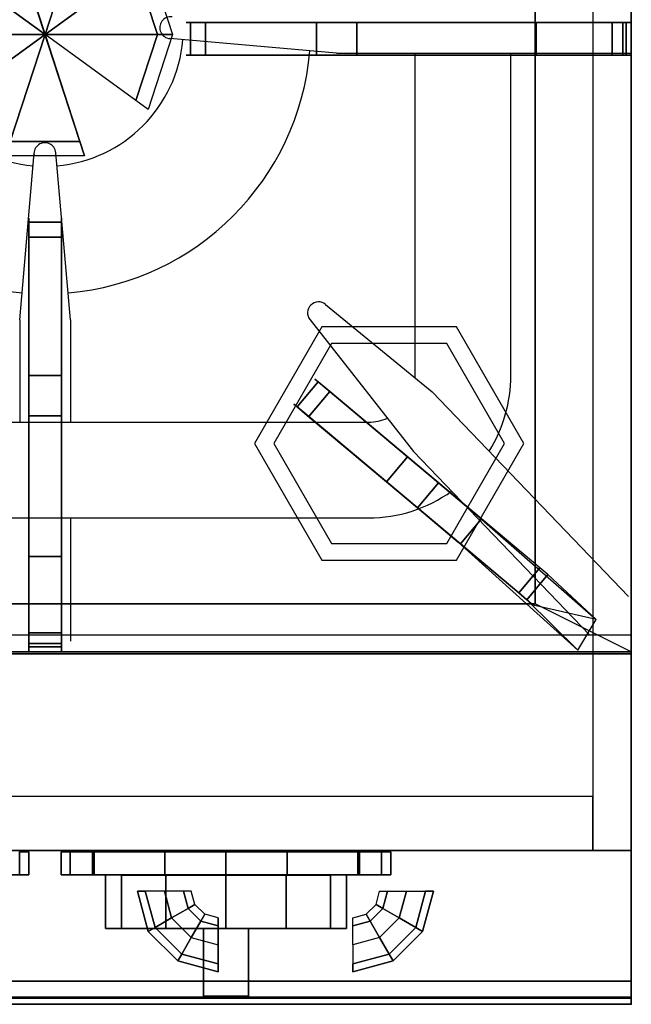
# Model space of a CAD drawing. Extents: x 0 to 305, y -900 to -99.
# Drawn here: x 146 to 305, y -900 to -644 of the extents above; entities that cross this region are included whole.
import ezdxf

# ---------------------------------------------------------------- set-up
doc = ezdxf.new("R2010")
doc.units = 0
doc.header["$LTSCALE"] = 50
doc.linetypes.add('CONTINUA', pattern=[0])
for name, color, linetype in [('IQ_200_2D', 1, 'CONTINUA'), ('IQ_200_3D', 1, 'CONTINUA'), ('IQ_204_2D', 7, 'CONTINUA'), ('IQ_204_3D', 7, 'CONTINUOUS'), ('IQ_BLUE_3D', 5, 'CONTINUA')]:
    doc.layers.add(name, color=color, linetype=linetype)
doc.layers.add('IQ_INS_3D', color=3, linetype='CONTINUA', plot=False)

msp = doc.modelspace()

# ---------------------------------------------------------------- linework, layer by layer
at = {"layer": 'IQ_200_2D'}
msp.add_lwpolyline([(0, -900), (305, -900), (305, -100), (0, -100), (0, -899.39)], dxfattribs=at)
at = {"layer": 'IQ_200_3D'}
for p, q in [((305, -808.93, 680), (305, -100, 680)), ((305, -100, 850), (305, -808.9, 850)), ((305, -100, 680), (305, -860, 680)), ((162.75, -679.52, 852.14), (142.25, -616.43, 852.14))]:
    msp.add_line(p, q, dxfattribs=at)
at = {"layer": 'IQ_200_3D', "extrusion": (-1, 0, 0)}
msp.add_line((305, -808.9, 900), (305, -808.93, 708.7), dxfattribs=at)
at = {"layer": 'IQ_200_3D', "extrusion": (1, 0, 0)}
msp.add_line((251.48, -860.07, 724.02), (241.58, -860.07, 714.12), dxfattribs=at)
at = {"layer": 'IQ_200_3D', "extrusion": (0, 1, 2.22045e-16)}
msp.add_line((232.53, -884.57, 712.07), (232.53, -884.57, 726.07), dxfattribs=at)
at = {"layer": 'IQ_200_3D'}
for points, elevation in [([(224.5, -723.94), (207, -754.25), (224.5, -784.56), (259.5, -784.56), (277, -754.25), (259.5, -723.94)], 593), ([(227, -728.27), (212, -754.25), (227, -780.23), (257, -780.23), (272, -754.25), (257, -728.27)], 573)]:
    msp.add_lwpolyline(points, close=True, dxfattribs=dict(at, elevation=elevation))
at = {"layer": 'IQ_200_3D', "extrusion": (7.57912e-16, 1, 2.22045e-16), "elevation": -860.07}
for points in [[(-190.53, 719.07), (-188.48, 724.02), (-183.53, 726.07), (-178.58, 724.02), (-176.53, 719.07), (-178.58, 714.12), (-183.53, 712.07), (-188.48, 714.12)], [(-253.53, 719.07), (-251.48, 724.02), (-246.53, 726.07), (-241.58, 724.02), (-239.53, 719.07), (-241.58, 714.12), (-246.53, 712.07), (-251.48, 714.12)]]:
    msp.add_lwpolyline(points, close=True, dxfattribs=at)
at = {"layer": 'IQ_200_3D', "extrusion": (1, 2.22045e-16, 7.57912e-16), "elevation": 197.53}
msp.add_lwpolyline([(-884.57, 726.07), (-879.62, 724.02), (-877.57, 719.07), (-879.62, 714.12), (-884.57, 712.07), (-889.51, 714.12), (-891.57, 719.07), (-889.51, 724.02)], close=True, dxfattribs=at)
at = {"layer": 'IQ_200_3D'}
msp.add_polyline3d([(152.5, -647.98, 878.39), (161.53, -675.77, 878.39), (161.53, -675.77, 867.14), (162.75, -679.52, 852.14)], dxfattribs=at)
for points in [[(0, -860.04, 680.04), (0, -100, 680), (305, -100, 680), (305, -860.04, 680.04)], [(295, -100, 680), (295, -860, 680), (305, -860, 680), (305, -100, 680)], [(305, -808.9, 850), (305, -808.93, 680), (305, -100, 680), (305, -100, 850)], [(0, -808.9, 850), (305, -808.9, 850), (305, -169.52, 850), (0, -169.52, 850)], [(0, -808.9, 900), (0, -894.01, 900), (305, -894.01, 900), (305, -808.9, 900)], [(0, -808.93, 707.7), (0, -860.04, 707.74), (305, -860.04, 707.74), (305, -808.93, 707.7)], [(10, -846, 680), (10, -860, 680), (295, -860, 680), (295, -846, 680)], [(0, -860.04, 708.74), (305, -860.04, 708.74), (305, -860.04, 848.71), (0, -860.04, 848.71)], [(305, -860.04, 848.71), (305, -898.4, 889.9), (0, -898.4, 889.9), (0, -860.04, 848.71)], [(0, -860.04, 707.74), (0, -860.04, 680.04), (305, -860.04, 680.04), (305, -860.04, 707.74)], [(176.53, -870.57, 719.07), (179.34, -881.07, 719.07), (181.12, -880.04, 714.12), (178.58, -870.57, 714.12)], [(178.58, -870.57, 724.02), (181.12, -880.04, 724.02), (179.34, -881.07, 719.07), (176.53, -870.57, 719.07)], [(178.58, -870.57, 724.02), (181.12, -880.04, 724.02), (185.4, -877.57, 726.07), (183.53, -870.57, 726.07)], [(185.4, -877.57, 712.07), (183.53, -870.57, 712.07), (178.58, -870.57, 714.12), (181.12, -880.04, 714.12)], [(183.53, -870.57, 726.07), (185.4, -877.57, 726.07), (189.69, -875.09, 724.02), (188.48, -870.57, 724.02)], [(189.69, -875.09, 714.12), (188.48, -870.57, 714.12), (183.53, -870.57, 712.07), (185.4, -877.57, 712.07)], [(191.47, -874.07, 719.07), (190.53, -870.57, 719.07), (188.48, -870.57, 714.12), (189.69, -875.09, 714.12)], [(188.48, -870.57, 724.02), (189.69, -875.09, 724.02), (191.47, -874.07, 719.07), (190.53, -870.57, 719.07)], [(238.59, -874.07, 719.07), (239.53, -870.57, 719.07), (241.58, -870.57, 714.12), (240.37, -875.09, 714.12)], [(241.58, -870.57, 724.02), (240.37, -875.09, 724.02), (238.59, -874.07, 719.07), (239.53, -870.57, 719.07)], [(246.53, -870.57, 726.07), (244.65, -877.57, 726.07), (240.37, -875.09, 724.02), (241.58, -870.57, 724.02)], [(240.37, -875.09, 714.12), (241.58, -870.57, 714.12), (246.53, -870.57, 712.07), (244.65, -877.57, 712.07)], [(251.48, -870.57, 724.02), (248.94, -880.04, 724.02), (244.65, -877.57, 726.07), (246.53, -870.57, 726.07)], [(244.65, -877.57, 712.07), (246.53, -870.57, 712.07), (251.48, -870.57, 714.12), (248.94, -880.04, 714.12)], [(253.53, -870.57, 719.07), (250.72, -881.07, 719.07), (248.94, -880.04, 714.12), (251.48, -870.57, 714.12)], [(251.48, -870.57, 724.02), (248.94, -880.04, 724.02), (250.72, -881.07, 719.07), (253.53, -870.57, 719.07)], [(193, -878.4, 714.12), (194.03, -876.63, 719.07), (191.47, -874.07, 719.07), (189.69, -875.09, 714.12)], [(189.69, -875.09, 724.02), (191.47, -874.07, 719.07), (194.03, -876.63, 719.07), (193, -878.4, 724.02)], [(237.05, -878.4, 714.12), (236.03, -876.63, 719.07), (238.59, -874.07, 719.07), (240.37, -875.09, 714.12)], [(240.37, -875.09, 724.02), (238.59, -874.07, 719.07), (236.03, -876.63, 719.07), (237.05, -878.4, 724.02)], [(185.4, -877.57, 726.07), (190.53, -882.69, 726.07), (188.05, -886.98, 724.02), (181.12, -880.04, 724.02)], [(188.05, -886.98, 714.12), (190.53, -882.69, 712.07), (185.4, -877.57, 712.07), (181.12, -880.04, 714.12)], [(190.53, -882.69, 726.07), (185.4, -877.57, 726.07), (189.69, -875.09, 724.02), (193, -878.4, 724.02)], [(193, -878.4, 714.12), (189.69, -875.09, 714.12), (185.4, -877.57, 712.07), (190.53, -882.69, 712.07)], [(197.53, -879.62, 714.12), (197.53, -877.57, 719.07), (194.03, -876.63, 719.07), (193, -878.4, 714.12)], [(197.53, -879.62, 724.02), (197.53, -877.57, 719.07), (194.03, -876.63, 719.07), (193, -878.4, 724.02)], [(232.53, -879.62, 714.12), (232.53, -877.57, 719.07), (236.03, -876.63, 719.07), (237.05, -878.4, 714.12)], [(232.53, -879.62, 724.02), (232.53, -877.57, 719.07), (236.03, -876.63, 719.07), (237.05, -878.4, 724.02)], [(239.53, -882.69, 726.07), (244.65, -877.57, 726.07), (240.37, -875.09, 724.02), (237.05, -878.4, 724.02)], [(237.05, -878.4, 714.12), (240.37, -875.09, 714.12), (244.65, -877.57, 712.07), (239.53, -882.69, 712.07)], [(244.65, -877.57, 726.07), (239.53, -882.69, 726.07), (242, -886.98, 724.02), (248.94, -880.04, 724.02)], [(242, -886.98, 714.12), (239.53, -882.69, 712.07), (244.65, -877.57, 712.07), (248.94, -880.04, 714.12)], [(179.34, -881.07, 719.07), (187.03, -888.75, 719.07), (188.05, -886.98, 714.12), (181.12, -880.04, 714.12)], [(181.12, -880.04, 724.02), (188.05, -886.98, 724.02), (187.03, -888.75, 719.07), (179.34, -881.07, 719.07)], [(193, -878.4, 724.02), (190.53, -882.69, 726.07), (197.53, -884.57, 726.07), (197.53, -879.62, 724.02)], [(197.53, -884.57, 712.07), (197.53, -879.62, 714.12), (193, -878.4, 714.12), (190.53, -882.69, 712.07)], [(237.05, -878.4, 724.02), (239.53, -882.69, 726.07), (232.53, -884.57, 726.07), (232.53, -879.62, 724.02)], [(232.53, -884.57, 712.07), (232.53, -879.62, 714.12), (237.05, -878.4, 714.12), (239.53, -882.69, 712.07)], [(250.72, -881.07, 719.07), (243.03, -888.75, 719.07), (242, -886.98, 714.12), (248.94, -880.04, 714.12)], [(248.94, -880.04, 724.02), (242, -886.98, 724.02), (243.03, -888.75, 719.07), (250.72, -881.07, 719.07)], [(190.53, -882.69, 726.07), (197.53, -884.57, 726.07), (197.53, -889.51, 724.02), (188.05, -886.98, 724.02)], [(197.53, -889.51, 714.12), (188.05, -886.98, 714.12), (190.53, -882.69, 712.07), (197.53, -884.57, 712.07)], [(239.53, -882.69, 726.07), (232.53, -884.57, 726.07), (232.53, -889.51, 724.02), (242, -886.98, 724.02)], [(232.53, -889.51, 714.12), (242, -886.98, 714.12), (239.53, -882.69, 712.07), (232.53, -884.57, 712.07)], [(187.03, -888.75, 719.07), (197.53, -891.57, 719.07), (197.53, -889.51, 714.12), (188.05, -886.98, 714.12)], [(188.05, -886.98, 724.02), (197.53, -889.51, 724.02), (197.53, -891.57, 719.07), (187.03, -888.75, 719.07)], [(243.03, -888.75, 719.07), (232.53, -891.57, 719.07), (232.53, -889.51, 714.12), (242, -886.98, 714.12)], [(242, -886.98, 724.02), (232.53, -889.51, 724.02), (232.53, -891.57, 719.07), (243.03, -888.75, 719.07)], [(0, -898.16, 898.34), (305, -898.16, 898.34), (305, -894.01, 900), (0, -894.01, 900)], [(0, -900.01, 894.03), (305, -900.01, 894.03), (305, -898.16, 898.34), (0, -898.16, 898.34)], [(0, -898.4, 889.9), (305, -898.4, 889.9), (305, -900.01, 894.03), (0, -900.01, 894.03)]]:
    msp.add_3dface(points, dxfattribs=at)
for points, invisible_edges in [([(305, -808.9, 900), (305, -860.04, 848.71), (305, -898.4, 889.9), (305, -894.01, 900)], 5), ([(305, -808.9, 900), (305, -808.9, 708.74), (305, -860.04, 708.74), (305, -860.04, 848.71)], 8), ([(305, -808.93, 707.7), (305, -808.9, 680.04), (305, -860.04, 680.04), (305, -860.04, 707.74)], 8), ([(305, -894.01, 900), (305, -898.4, 889.9), (305, -900.01, 894.03), (305, -898.16, 898.34)], 1)]:
    msp.add_3dface(points, dxfattribs=dict(at, invisible_edges=invisible_edges))
at = {"layer": 'IQ_204_2D'}
for p, q in [((228.35, -652.85), (184.95, -649.07)), ((228.35, -652.85), (184.95, -649.07)), ((228.35, -652.85), (305, -652.85)), ((228.35, -652.85), (305, -652.85)), ((248.74, -736.65), (248.74, -652.85)), ((273.65, -736.65), (273.65, -652.85)), ((145.9, -722.1), (149.69, -678.71)), ((145.9, -722.1), (149.69, -678.71)), ((159.1, -722.1), (155.32, -678.71)), ((159.1, -722.1), (155.32, -678.71)), ((225.49, -718.15), (253.17, -740.83)), ((145.9, -722.1), (145.9, -748.75)), ((145.9, -722.1), (145.9, -748.75)), ((159.1, -722.1), (159.1, -748.75)), ((159.1, -722.1), (159.1, -748.75)), ((221.43, -722.13), (248.37, -756.37)), ((304.25, -794.01), (253.17, -740.83)), ((68.35, -748.75), (236.65, -748.75)), ((294.12, -804), (248.37, -756.37)), ((68.35, -773.63), (236.65, -773.63)), ((159.1, -773.63), (159.1, -805.63)), ((159.1, -773.63), (159.1, -805.63)), ((0, -804), (305, -804))]:
    msp.add_line(p, q, dxfattribs=at)
for centre, radius, start, end in [((185.2, -646.22), 2.85, 83.4007, 265.1095), ((185.2, -646.22), 2.85, 83.4007, 265.1095), ((152.5, -646.25), 36, 184.959, 265.041), ((152.5, -646.25), 36, 274.959, 355.041), ((152.5, -646.25), 69.16, 184.9715, 265.0285), ((152.5, -646.25), 69.16, 274.9715, 355.0285), ((152.47, -678.95), 2.85, 4.8905, 186.5993), ((152.47, -678.95), 2.85, 4.8905, 186.5993), ((223.64, -720.32), 2.85, 134.4144, 219.2377), ((223.64, -720.32), 2.85, 49.6145, 134.4378), ((236.65, -736.65), 12.09, 357.4303, 0), ((236.65, -736.63), 37, 327.9318, 0.0326), ((236.65, -736.65), 12.09, 270, 293.9113), ((236.65, -736.63), 37, 270, 305.7309)]:
    msp.add_arc(centre, radius, start, end, dxfattribs=at)
at = {"layer": 'IQ_204_3D'}
for p, q in [((172.4, -866.39, 772.34), (168.2, -866.4, 788.02)), ((168.2, -866.4, 788.02), (172.4, -866.41, 803.7)), ((183.88, -866.38, 760.86), (172.4, -866.39, 772.34)), ((172.4, -866.41, 803.7), (183.88, -866.41, 815.18)), ((199.56, -866.38, 756.66), (183.88, -866.38, 760.86)), ((183.88, -866.41, 815.18), (199.56, -866.42, 819.38)), ((215.24, -866.38, 760.86), (199.56, -866.38, 756.66)), ((199.56, -866.42, 819.38), (215.24, -866.41, 815.18)), ((226.72, -866.39, 772.34), (215.24, -866.38, 760.86)), ((215.24, -866.41, 815.18), (226.72, -866.41, 803.7)), ((230.92, -866.4, 788.02), (226.72, -866.39, 772.34)), ((226.72, -866.41, 803.7), (230.92, -866.4, 788.02)), ((172.4, -880.29, 772.34), (168.2, -880.3, 788.02)), ((168.2, -880.3, 788.02), (172.4, -880.31, 803.7)), ((183.88, -880.28, 760.86), (172.4, -880.29, 772.34)), ((172.4, -880.31, 803.7), (183.88, -880.31, 815.18)), ((199.56, -880.28, 756.66), (183.88, -880.28, 760.86)), ((183.88, -880.31, 815.18), (199.56, -880.32, 819.38)), ((215.24, -880.28, 760.86), (199.56, -880.28, 756.66)), ((199.56, -880.32, 819.38), (215.24, -880.31, 815.18)), ((226.72, -880.29, 772.34), (215.24, -880.28, 760.86)), ((215.24, -880.31, 815.18), (226.72, -880.31, 803.7)), ((230.92, -880.3, 788.02), (226.72, -880.29, 772.34)), ((226.72, -880.31, 803.7), (230.92, -880.3, 788.02))]:
    msp.add_line(p, q, dxfattribs=at)
at = {"layer": 'IQ_204_3D', "extrusion": (0, -1, 0)}
for p, q in [((199.56, -866.4, 819.38), (199.56, -866.38, 756.66)), ((199.56, -880.31, 817.34), (199.56, -880.29, 758.7))]:
    msp.add_line(p, q, dxfattribs=at)
at = {"layer": 'IQ_204_3D'}
for points in [[(305, -808.44, 880), (280, -795.94, 878.25), (280, -502.24, 878.25), (305, -489.74, 880)], [(305, -808.44, 880), (280, -795.94, 878.25), (280, -502.24, 878.25), (305, -489.74, 880)], [(305, -808.44, 880), (305, -808.44, 850), (305, -489.74, 850), (305, -489.74, 880)], [(280, -795.94, 878.25), (280, -795.94, 851.75), (280, -502.24, 851.75), (280, -502.24, 878.25)], [(194.25, -644.84, 914), (190.32, -644.84, 912.1), (190.32, -653.34, 912.1), (194.25, -653.34, 914)], [(194.25, -644.84, 914), (190.32, -644.84, 912.1), (190.32, -653.34, 912.1), (194.25, -653.34, 914)], [(194.25, -644.84, 914), (194.25, -653.34, 914), (280.24, -653.34, 914), (280.24, -644.84, 914)], [(194.25, -644.84, 914), (194.25, -653.34, 914), (280.24, -653.34, 914), (280.24, -644.84, 914)], [(223.14, -653.34, 895.83), (223.14, -644.84, 895.83), (233.64, -644.84, 892.7), (233.64, -653.34, 892.7)], [(223.14, -653.34, 895.83), (223.14, -644.84, 895.83), (233.64, -644.84, 892.7), (233.64, -653.34, 892.7)], [(280.24, -644.84, 914), (280.24, -653.34, 914), (300.03, -653.34, 908.87), (300.03, -644.84, 908.87)], [(280.24, -644.84, 914), (280.24, -653.34, 914), (300.03, -653.34, 908.87), (300.03, -644.84, 908.87)], [(300.03, -644.84, 908.87), (300.03, -653.34, 908.87), (302.77, -653.34, 907.45), (302.77, -644.84, 907.45)], [(300.03, -644.84, 908.87), (300.03, -653.34, 908.87), (302.77, -653.34, 907.45), (302.77, -644.84, 907.45)], [(302.77, -653.34, 907.45), (303.65, -653.34, 904.97), (303.65, -644.84, 904.97), (302.77, -644.84, 907.45)], [(302.77, -653.34, 907.45), (303.65, -653.34, 904.97), (303.65, -644.84, 904.97), (302.77, -644.84, 907.45)], [(303.65, -653.34, 904.97), (305, -653.34, 880), (305, -644.84, 880), (303.65, -644.84, 904.97)], [(303.65, -653.34, 904.97), (305, -653.34, 880), (305, -644.84, 880), (303.65, -644.84, 904.97)], [(148.25, -700.69, 914), (148.25, -696.76, 912.1), (156.75, -696.76, 912.1), (156.75, -700.69, 914)], [(148.25, -700.69, 914), (148.25, -696.76, 912.1), (156.75, -696.76, 912.1), (156.75, -700.69, 914)], [(148.25, -700.69, 914), (156.75, -700.69, 914), (156.75, -783.68, 914), (148.25, -783.68, 914)], [(148.25, -700.69, 914), (156.75, -700.69, 914), (156.75, -783.68, 914), (148.25, -783.68, 914)], [(156.75, -736.58, 895.83), (148.25, -736.58, 895.83), (148.25, -747.08, 892.7), (156.75, -747.08, 892.7)], [(156.75, -736.58, 895.83), (148.25, -736.58, 895.83), (148.25, -747.08, 892.7), (156.75, -747.08, 892.7)], [(226.54, -740.78, 912.25), (223.53, -738.26, 910.35), (218.07, -744.78, 910.35), (221.08, -747.3, 912.25)], [(226.54, -740.78, 912.25), (223.53, -738.26, 910.35), (218.07, -744.78, 910.35), (221.08, -747.3, 912.25)], [(226.54, -740.78, 912.25), (221.08, -747.3, 912.25), (260.54, -780.38, 912.25), (266, -773.87, 912.25)], [(226.54, -740.78, 912.25), (221.08, -747.3, 912.25), (260.54, -780.38, 912.25), (266, -773.87, 912.25)], [(241.3, -764.25, 894.08), (246.76, -757.74, 894.08), (254.81, -764.49, 890.95), (249.35, -771, 890.95)], [(241.3, -764.25, 894.08), (246.76, -757.74, 894.08), (254.81, -764.49, 890.95), (249.35, -771, 890.95)], [(266, -773.87, 912.25), (260.54, -780.38, 912.25), (275.7, -793.09, 907.12), (281.16, -786.58, 907.12)], [(266, -773.87, 912.25), (260.54, -780.38, 912.25), (275.7, -793.09, 907.12), (281.16, -786.58, 907.12)], [(148.25, -783.68, 914), (156.75, -783.68, 914), (156.75, -803.47, 908.87), (148.25, -803.47, 908.87)], [(148.25, -783.68, 914), (156.75, -783.68, 914), (156.75, -803.47, 908.87), (148.25, -803.47, 908.87)], [(281.16, -786.58, 907.12), (275.7, -793.09, 907.12), (277.8, -794.86, 905.7), (283.27, -788.35, 905.7)], [(281.16, -786.58, 907.12), (275.7, -793.09, 907.12), (277.8, -794.86, 905.7), (283.27, -788.35, 905.7)], [(277.8, -794.86, 905.7), (291.12, -808, 880), (295.86, -800.03, 878.25), (283.27, -788.35, 905.7)], [(277.8, -794.86, 905.7), (291.12, -808, 880), (295.86, -800.03, 878.25), (283.27, -788.35, 905.7)], [(25, -795.94, 878.25), (0, -808.44, 880), (305, -808.44, 880), (280, -795.94, 878.25)], [(25, -795.94, 878.25), (25, -795.94, 851.75), (280, -795.94, 851.75), (280, -795.94, 878.25)], [(148.25, -803.47, 908.87), (156.75, -803.47, 908.87), (156.75, -806.22, 907.45), (148.25, -806.22, 907.45)], [(148.25, -803.47, 908.87), (156.75, -803.47, 908.87), (156.75, -806.22, 907.45), (148.25, -806.22, 907.45)], [(0, -808.44, 880), (0, -808.44, 850), (305, -808.44, 850), (305, -808.44, 880)], [(156.75, -806.22, 907.45), (156.75, -807.09, 904.97), (148.25, -807.09, 904.97), (148.25, -806.22, 907.45)], [(156.75, -806.22, 907.45), (156.75, -807.09, 904.97), (148.25, -807.09, 904.97), (148.25, -806.22, 907.45)], [(156.75, -807.09, 904.97), (156.75, -808.44, 880), (148.25, -808.44, 880), (148.25, -807.09, 904.97)], [(156.75, -807.09, 904.97), (156.75, -808.44, 880), (148.25, -808.44, 880), (148.25, -807.09, 904.97)], [(172.4, -866.41, 803.7), (168.2, -866.4, 788.02), (168.2, -880.3, 788.02), (172.4, -880.31, 803.7)], [(168.2, -866.41, 788.02), (172.4, -866.4, 772.34), (172.4, -880.3, 772.34), (168.2, -880.31, 788.02)], [(172.4, -866.41, 772.34), (183.88, -866.4, 760.86), (183.88, -880.3, 760.86), (172.4, -880.31, 772.34)], [(183.88, -866.41, 815.18), (172.4, -866.4, 803.7), (172.4, -880.3, 803.7), (183.88, -880.31, 815.18)], [(183.88, -866.41, 760.86), (199.56, -866.4, 756.66), (199.56, -880.3, 756.66), (183.88, -880.31, 760.86)], [(199.56, -866.41, 819.38), (183.88, -866.4, 815.18), (183.88, -880.3, 815.18), (199.56, -880.31, 819.38)], [(199.56, -866.41, 756.66), (215.24, -866.4, 760.86), (215.24, -880.3, 760.86), (199.56, -880.31, 756.66)], [(215.24, -866.41, 815.18), (199.56, -866.4, 819.38), (199.56, -880.3, 819.38), (215.24, -880.31, 815.18)], [(215.24, -866.41, 760.86), (226.72, -866.4, 772.34), (226.72, -880.3, 772.34), (215.24, -880.31, 760.86)], [(226.72, -866.41, 803.7), (215.24, -866.4, 815.18), (215.24, -880.3, 815.18), (226.72, -880.31, 803.7)], [(226.72, -866.41, 772.34), (230.92, -866.4, 788.02), (230.92, -880.3, 788.02), (226.72, -880.31, 772.34)], [(230.92, -866.41, 788.02), (226.72, -866.4, 803.7), (226.72, -880.3, 803.7), (230.92, -880.31, 788.02)], [(205.44, -880.29, 758.7), (205.44, -880.29, 758.7), (205.44, -880.29, 758.7), (193.68, -880.29, 758.7)], [(193.68, -897.93, 768.69), (193.68, -880.29, 758.7), (193.68, -880.31, 817.34), (193.68, -897.95, 807.33)], [(193.68, -897.93, 768.69), (193.68, -880.29, 758.7), (193.68, -880.31, 817.34), (193.68, -897.95, 807.33)], [(205.44, -897.93, 768.69), (205.44, -880.29, 758.7), (193.68, -880.29, 758.7), (193.68, -897.93, 768.69)], [(205.44, -897.93, 768.69), (205.44, -880.29, 758.7), (193.68, -880.29, 758.7), (193.68, -897.93, 768.69)], [(193.68, -897.95, 807.33), (193.68, -880.31, 817.34), (193.68, -897.95, 807.33)], [(193.68, -897.95, 807.33), (193.68, -880.31, 817.34), (193.68, -897.95, 807.33)], [(193.68, -880.31, 817.34), (205.44, -880.31, 817.34), (205.44, -897.95, 807.33), (193.68, -897.95, 807.33)], [(193.68, -880.31, 817.34), (205.44, -880.31, 817.34), (205.44, -897.95, 807.33), (193.68, -897.95, 807.33)], [(205.44, -880.31, 817.34), (205.44, -880.31, 817.34), (205.44, -880.29, 758.7)], [(205.44, -897.95, 807.33), (205.44, -880.31, 817.34), (205.44, -880.29, 758.7), (205.44, -897.93, 768.69)], [(205.44, -897.95, 807.33), (205.44, -880.31, 817.34), (205.44, -880.29, 758.7), (205.44, -897.93, 768.69)], [(193.68, -897.95, 807.33), (193.68, -897.95, 807.33), (193.68, -897.93, 768.69)], [(193.68, -897.95, 807.33), (205.44, -897.95, 807.33), (205.44, -897.93, 768.69), (193.68, -897.93, 768.69)], [(193.68, -897.95, 807.33), (205.44, -897.95, 807.33), (205.44, -897.93, 768.69), (193.68, -897.93, 768.69)], [(193.68, -897.95, 807.33), (205.44, -897.95, 807.33), (205.44, -897.93, 768.69), (193.68, -897.93, 768.69)], [(193.68, -897.95, 807.33), (205.44, -897.95, 807.33), (205.44, -897.93, 768.69), (193.68, -897.93, 768.69)], [(193.68, -897.95, 807.33), (193.68, -897.95, 807.33), (193.68, -897.93, 768.69)]]:
    msp.add_3dface(points, dxfattribs=at)
for points, invisible_edges in [([(189.25, -644.84, 909.27), (190.32, -644.84, 906.43), (190.32, -653.34, 906.43), (189.25, -653.34, 909.27)], 8), ([(190.32, -644.84, 912.1), (189.25, -644.84, 909.27), (189.25, -653.34, 909.27), (190.32, -653.34, 912.1)], 2), ([(190.32, -644.84, 912.1), (189.25, -644.84, 909.27), (190.32, -644.84, 906.43), (193.71, -644.84, 904.03)], 8), ([(190.32, -644.84, 912.1), (189.25, -644.84, 909.27), (190.32, -644.84, 906.43), (193.71, -644.84, 904.03)], 8), ([(190.32, -644.84, 912.1), (189.25, -644.84, 909.27), (189.25, -653.34, 909.27), (190.32, -653.34, 912.1)], 2), ([(189.25, -644.84, 909.27), (190.32, -644.84, 906.43), (190.32, -653.34, 906.43), (189.25, -653.34, 909.27)], 8), ([(190.32, -653.34, 906.43), (190.32, -644.84, 906.43), (193.71, -644.84, 904.03), (193.71, -653.34, 904.03)], 4), ([(194.25, -644.84, 914), (190.32, -644.84, 912.1), (193.72, -644.84, 904.03), (194.25, -644.84, 914)], 6), ([(194.25, -644.84, 914), (190.32, -644.84, 912.1), (193.72, -644.84, 904.03), (194.25, -644.84, 914)], 6), ([(190.32, -653.34, 906.43), (190.32, -644.84, 906.43), (193.71, -644.84, 904.03), (193.71, -653.34, 904.03)], 4), ([(193.71, -653.34, 904.03), (193.71, -644.84, 904.03), (223.14, -644.84, 895.83), (223.14, -653.34, 895.83)], 1), ([(193.71, -644.84, 904.03), (223.14, -644.84, 895.83), (280.24, -644.84, 914), (194.25, -644.84, 914)], 10), ([(193.71, -644.84, 904.03), (223.14, -644.84, 895.83), (280.24, -644.84, 914), (194.25, -644.84, 914)], 10), ([(193.71, -653.34, 904.03), (193.71, -644.84, 904.03), (223.14, -644.84, 895.83), (223.14, -653.34, 895.83)], 1), ([(223.14, -644.84, 895.83), (233.64, -644.84, 892.7), (300.03, -644.84, 908.87), (280.24, -644.84, 914)], 10), ([(223.14, -644.84, 895.83), (233.64, -644.84, 892.7), (300.03, -644.84, 908.87), (280.24, -644.84, 914)], 10), ([(233.64, -653.34, 892.7), (233.64, -644.84, 892.7), (255, -644.84, 876.5), (255, -653.34, 876.5)], 4), ([(233.64, -644.84, 892.7), (255, -644.84, 876.5), (302.77, -644.84, 907.45), (300.03, -644.84, 908.87)], 10), ([(233.64, -644.84, 892.7), (255, -644.84, 876.5), (302.77, -644.84, 907.45), (300.03, -644.84, 908.87)], 10), ([(233.64, -653.34, 892.7), (233.64, -644.84, 892.7), (255, -644.84, 876.5), (255, -653.34, 876.5)], 4), ([(255, -644.84, 876.5), (305, -644.84, 880), (303.65, -644.84, 904.97), (302.77, -644.84, 907.45)], 8), ([(255, -644.84, 876.5), (305, -644.84, 880), (303.65, -644.84, 904.97), (302.77, -644.84, 907.45)], 8), ([(190.32, -653.34, 912.1), (189.25, -653.34, 909.27), (190.32, -653.34, 906.43), (193.71, -653.34, 904.03)], 8), ([(190.32, -653.34, 912.1), (189.25, -653.34, 909.27), (190.32, -653.34, 906.43), (193.71, -653.34, 904.03)], 8), ([(194.25, -653.34, 914), (190.32, -653.34, 912.1), (193.72, -653.34, 904.03), (194.25, -653.34, 914)], 6), ([(194.25, -653.34, 914), (190.32, -653.34, 912.1), (193.72, -653.34, 904.03), (194.25, -653.34, 914)], 6), ([(193.71, -653.34, 904.03), (223.14, -653.34, 895.83), (280.24, -653.34, 914), (194.25, -653.34, 914)], 10), ([(193.71, -653.34, 904.03), (223.14, -653.34, 895.83), (280.24, -653.34, 914), (194.25, -653.34, 914)], 10), ([(223.14, -653.34, 895.83), (233.64, -653.34, 892.7), (300.03, -653.34, 908.87), (280.24, -653.34, 914)], 10), ([(223.14, -653.34, 895.83), (233.64, -653.34, 892.7), (300.03, -653.34, 908.87), (280.24, -653.34, 914)], 10), ([(233.64, -653.34, 892.7), (255, -653.34, 876.5), (302.77, -653.34, 907.45), (300.03, -653.34, 908.87)], 10), ([(233.64, -653.34, 892.7), (255, -653.34, 876.5), (302.77, -653.34, 907.45), (300.03, -653.34, 908.87)], 10), ([(255, -653.34, 876.5), (305, -653.34, 880), (303.65, -653.34, 904.97), (302.77, -653.34, 907.45)], 8), ([(255, -653.34, 876.5), (305, -653.34, 880), (303.65, -653.34, 904.97), (302.77, -653.34, 907.45)], 8), ([(148.25, -695.69, 909.27), (148.25, -696.76, 906.43), (156.75, -696.76, 906.43), (156.75, -695.69, 909.27)], 8), ([(148.25, -696.76, 912.1), (148.25, -695.69, 909.27), (156.75, -695.69, 909.27), (156.75, -696.76, 912.1)], 2), ([(148.25, -696.76, 912.1), (148.25, -695.69, 909.27), (148.25, -696.76, 906.43), (148.25, -700.16, 904.03)], 8), ([(148.25, -696.76, 912.1), (148.25, -695.69, 909.27), (148.25, -696.76, 906.43), (148.25, -700.16, 904.03)], 8), ([(148.25, -696.76, 912.1), (148.25, -695.69, 909.27), (156.75, -695.69, 909.27), (156.75, -696.76, 912.1)], 2), ([(148.25, -695.69, 909.27), (148.25, -696.76, 906.43), (156.75, -696.76, 906.43), (156.75, -695.69, 909.27)], 8), ([(156.75, -696.76, 912.1), (156.75, -695.69, 909.27), (156.75, -696.76, 906.43), (156.75, -700.16, 904.03)], 8), ([(156.75, -696.76, 912.1), (156.75, -695.69, 909.27), (156.75, -696.76, 906.43), (156.75, -700.16, 904.03)], 8), ([(156.75, -696.76, 906.43), (148.25, -696.76, 906.43), (148.25, -700.16, 904.03), (156.75, -700.16, 904.03)], 4), ([(148.25, -700.69, 914), (148.25, -696.76, 912.1), (148.25, -700.16, 904.03), (148.25, -700.69, 914)], 6), ([(148.25, -700.69, 914), (148.25, -696.76, 912.1), (148.25, -700.16, 904.03), (148.25, -700.69, 914)], 6), ([(156.75, -696.76, 906.43), (148.25, -696.76, 906.43), (148.25, -700.16, 904.03), (156.75, -700.16, 904.03)], 4), ([(156.75, -700.69, 914), (156.75, -696.76, 912.1), (156.75, -700.16, 904.03), (156.75, -700.69, 914)], 6), ([(156.75, -700.69, 914), (156.75, -696.76, 912.1), (156.75, -700.16, 904.03), (156.75, -700.69, 914)], 6), ([(156.75, -700.16, 904.03), (148.25, -700.16, 904.03), (148.25, -736.58, 895.83), (156.75, -736.58, 895.83)], 1), ([(148.25, -700.16, 904.03), (148.25, -736.58, 895.83), (148.25, -783.68, 914), (148.25, -700.69, 914)], 10), ([(148.25, -700.16, 904.03), (148.25, -736.58, 895.83), (148.25, -783.68, 914), (148.25, -700.69, 914)], 10), ([(156.75, -700.16, 904.03), (148.25, -700.16, 904.03), (148.25, -736.58, 895.83), (156.75, -736.58, 895.83)], 1), ([(156.75, -700.16, 904.03), (156.75, -736.58, 895.83), (156.75, -783.68, 914), (156.75, -700.69, 914)], 10), ([(156.75, -700.16, 904.03), (156.75, -736.58, 895.83), (156.75, -783.68, 914), (156.75, -700.69, 914)], 10), ([(148.25, -736.58, 895.83), (148.25, -747.08, 892.7), (148.25, -803.47, 908.87), (148.25, -783.68, 914)], 10), ([(148.25, -736.58, 895.83), (148.25, -747.08, 892.7), (148.25, -803.47, 908.87), (148.25, -783.68, 914)], 10), ([(156.75, -736.58, 895.83), (156.75, -747.08, 892.7), (156.75, -803.47, 908.87), (156.75, -783.68, 914)], 10), ([(156.75, -736.58, 895.83), (156.75, -747.08, 892.7), (156.75, -803.47, 908.87), (156.75, -783.68, 914)], 10), ([(222.71, -737.58, 907.52), (223.53, -738.26, 904.68), (218.07, -744.78, 904.68), (217.25, -744.09, 907.52)], 8), ([(223.53, -738.26, 910.35), (222.71, -737.58, 907.52), (217.25, -744.09, 907.52), (218.07, -744.78, 910.35)], 2), ([(223.53, -738.26, 910.35), (222.71, -737.58, 907.52), (217.25, -744.09, 907.52), (218.07, -744.78, 910.35)], 2), ([(222.71, -737.58, 907.52), (223.53, -738.26, 904.68), (218.07, -744.78, 904.68), (217.25, -744.09, 907.52)], 8), ([(218.07, -744.78, 904.68), (223.53, -738.26, 904.68), (226.13, -740.44, 902.28), (220.67, -746.96, 902.28)], 4), ([(218.07, -744.78, 904.68), (223.53, -738.26, 904.68), (226.13, -740.44, 902.28), (220.67, -746.96, 902.28)], 4), ([(223.53, -738.26, 910.35), (222.71, -737.58, 907.52), (223.53, -738.26, 904.68), (226.13, -740.44, 902.28)], 8), ([(223.53, -738.26, 910.35), (222.71, -737.58, 907.52), (223.53, -738.26, 904.68), (226.13, -740.44, 902.28)], 8), ([(226.54, -740.78, 912.25), (223.53, -738.26, 910.35), (226.13, -740.44, 902.28), (226.54, -740.78, 912.25)], 6), ([(226.54, -740.78, 912.25), (223.53, -738.26, 910.35), (226.13, -740.44, 902.28), (226.54, -740.78, 912.25)], 6), ([(220.67, -746.96, 902.28), (226.13, -740.44, 902.28), (246.76, -757.74, 894.08), (241.3, -764.25, 894.08)], 1), ([(220.67, -746.96, 902.28), (226.13, -740.44, 902.28), (246.76, -757.74, 894.08), (241.3, -764.25, 894.08)], 1), ([(226.13, -740.44, 902.28), (246.76, -757.74, 894.08), (266, -773.87, 912.25), (226.54, -740.78, 912.25)], 10), ([(226.13, -740.44, 902.28), (246.76, -757.74, 894.08), (266, -773.87, 912.25), (226.54, -740.78, 912.25)], 10), ([(218.07, -744.78, 910.35), (217.25, -744.09, 907.52), (218.07, -744.78, 904.68), (220.67, -746.96, 902.28)], 8), ([(218.07, -744.78, 910.35), (217.25, -744.09, 907.52), (218.07, -744.78, 904.68), (220.67, -746.96, 902.28)], 8), ([(156.75, -747.08, 892.7), (148.25, -747.08, 892.7), (148.25, -795.94, 878.25), (156.75, -795.94, 878.25)], 4), ([(148.25, -747.08, 892.7), (148.25, -795.94, 878.25), (148.25, -806.22, 907.45), (148.25, -803.47, 908.87)], 10), ([(148.25, -747.08, 892.7), (148.25, -795.94, 878.25), (148.25, -806.22, 907.45), (148.25, -803.47, 908.87)], 10), ([(156.75, -747.08, 892.7), (148.25, -747.08, 892.7), (148.25, -795.94, 878.25), (156.75, -795.94, 878.25)], 4), ([(156.75, -747.08, 892.7), (156.75, -795.94, 878.25), (156.75, -806.22, 907.45), (156.75, -803.47, 908.87)], 10), ([(156.75, -747.08, 892.7), (156.75, -795.94, 878.25), (156.75, -806.22, 907.45), (156.75, -803.47, 908.87)], 10), ([(221.08, -747.3, 912.25), (218.07, -744.78, 910.35), (220.67, -746.96, 902.28), (221.08, -747.3, 912.25)], 6), ([(221.08, -747.3, 912.25), (218.07, -744.78, 910.35), (220.67, -746.96, 902.28), (221.08, -747.3, 912.25)], 6), ([(220.67, -746.96, 902.28), (241.3, -764.25, 894.08), (260.54, -780.38, 912.25), (221.08, -747.3, 912.25)], 10), ([(220.67, -746.96, 902.28), (241.3, -764.25, 894.08), (260.54, -780.38, 912.25), (221.08, -747.3, 912.25)], 10), ([(246.76, -757.74, 894.08), (254.81, -764.49, 890.95), (281.16, -786.58, 907.12), (266, -773.87, 912.25)], 10), ([(246.76, -757.74, 894.08), (254.81, -764.49, 890.95), (281.16, -786.58, 907.12), (266, -773.87, 912.25)], 10), ([(241.3, -764.25, 894.08), (249.35, -771, 890.95), (275.7, -793.09, 907.12), (260.54, -780.38, 912.25)], 10), ([(241.3, -764.25, 894.08), (249.35, -771, 890.95), (275.7, -793.09, 907.12), (260.54, -780.38, 912.25)], 10), ([(249.35, -771, 890.95), (254.81, -764.49, 890.95), (265.43, -773.39, 876.55), (259.97, -779.9, 876.55)], 4), ([(249.35, -771, 890.95), (254.81, -764.49, 890.95), (265.43, -773.39, 876.55), (259.97, -779.9, 876.55)], 4), ([(254.81, -764.49, 890.95), (265.43, -773.39, 876.55), (283.27, -788.35, 905.7), (281.16, -786.58, 907.12)], 10), ([(254.81, -764.49, 890.95), (265.43, -773.39, 876.55), (283.27, -788.35, 905.7), (281.16, -786.58, 907.12)], 10), ([(249.35, -771, 890.95), (259.97, -779.9, 876.55), (277.8, -794.86, 905.7), (275.7, -793.09, 907.12)], 10), ([(249.35, -771, 890.95), (259.97, -779.9, 876.55), (277.8, -794.86, 905.7), (275.7, -793.09, 907.12)], 10), ([(259.97, -779.9, 876.55), (265.43, -773.39, 876.55), (295.86, -800.03, 878.25), (279.51, -796.29, 878.25)], 1), ([(265.43, -773.39, 876.55), (295.86, -800.03, 878.25), (283.27, -788.35, 905.7)], 8), ([(265.43, -773.39, 876.55), (295.86, -800.03, 878.25), (283.27, -788.35, 905.7)], 8), ([(259.97, -779.9, 876.55), (291.12, -808, 880), (277.8, -794.86, 905.7)], 8), ([(259.97, -779.9, 876.55), (291.12, -808, 880), (277.8, -794.86, 905.7)], 8), ([(156.75, -795.94, 878.25), (148.25, -795.94, 878.25), (148.25, -808.44, 880), (156.75, -808.44, 880)], 1), ([(148.25, -795.94, 878.25), (148.25, -808.44, 880), (148.25, -807.09, 904.97), (148.25, -806.22, 907.45)], 8), ([(148.25, -795.94, 878.25), (148.25, -808.44, 880), (148.25, -807.09, 904.97), (148.25, -806.22, 907.45)], 8), ([(156.75, -795.94, 878.25), (148.25, -795.94, 878.25), (148.25, -808.44, 880), (156.75, -808.44, 880)], 1), ([(156.75, -795.94, 878.25), (156.75, -808.44, 880), (156.75, -807.09, 904.97), (156.75, -806.22, 907.45)], 8), ([(156.75, -795.94, 878.25), (156.75, -808.44, 880), (156.75, -807.09, 904.97), (156.75, -806.22, 907.45)], 8), ([(168.2, -880.31, 788.02), (172.4, -880.31, 772.34), (199.56, -880.3, 788.02), (168.2, -880.31, 788.02)], 6), ([(172.4, -880.31, 803.7), (168.2, -880.31, 788.02), (199.56, -880.3, 788.02), (172.4, -880.31, 803.7)], 6), ([(172.4, -880.31, 772.34), (183.88, -880.31, 760.86), (199.56, -880.3, 788.02), (172.4, -880.31, 772.34)], 6), ([(183.88, -880.31, 815.18), (172.4, -880.31, 803.7), (199.56, -880.3, 788.02), (183.88, -880.31, 815.18)], 6), ([(183.88, -880.31, 760.86), (199.56, -880.31, 756.66), (199.56, -880.3, 788.02), (183.88, -880.31, 760.86)], 6), ([(199.56, -880.31, 819.38), (183.88, -880.31, 815.18), (199.56, -880.3, 788.02), (199.56, -880.31, 819.38)], 6), ([(199.56, -880.31, 756.66), (215.24, -880.31, 760.86), (199.56, -880.3, 788.02), (199.56, -880.31, 756.66)], 6), ([(215.24, -880.31, 760.86), (226.72, -880.31, 772.34), (199.56, -880.3, 788.02), (215.24, -880.31, 760.86)], 6), ([(226.72, -880.31, 772.34), (230.92, -880.31, 788.02), (199.56, -880.3, 788.02), (226.72, -880.31, 772.34)], 6), ([(230.92, -880.31, 788.02), (226.72, -880.31, 803.7), (199.56, -880.3, 788.02), (230.92, -880.31, 788.02)], 6), ([(226.72, -880.31, 803.7), (215.24, -880.31, 815.18), (199.56, -880.3, 788.02), (226.72, -880.31, 803.7)], 6), ([(215.24, -880.31, 815.18), (199.56, -880.31, 819.38), (199.56, -880.3, 788.02), (215.24, -880.31, 815.18)], 6)]:
    msp.add_3dface(points, dxfattribs=dict(at, invisible_edges=invisible_edges))
at = {"layer": 'IQ_BLUE_3D', "extrusion": (0, -1, 0), "elevation": 866.39}
for points in [[(105.36, 832.98), (89.42, 831.32), (71.05, 823.72), (64.87, 807.93), (62.47, 788.02), (64.87, 768.11), (70.63, 752.58), (89.42, 744.72), (105.36, 743.05), (121.3, 744.72), (140.1, 752.58), (145.86, 768.11), (148.25, 788.02), (145.86, 807.93), (139.68, 823.72), (121.3, 831.32), (105.36, 832.98)], [(199.56, 832.98), (183.62, 831.32), (165.25, 823.72), (159.07, 807.93), (156.67, 788.02), (159.07, 768.11), (164.83, 752.58), (183.62, 744.72), (199.56, 743.05), (215.5, 744.72), (234.3, 752.58), (240.06, 768.11), (242.45, 788.02), (240.06, 807.93), (233.88, 823.72), (215.5, 831.32), (199.56, 832.98)]]:
    msp.add_lwpolyline(points, dxfattribs=at)
at = {"layer": 'IQ_BLUE_3D'}
for points in [[(148.25, -866.39, 788.02), (148.25, -860.39, 788.02), (145.86, -860.39, 807.93), (145.86, -866.39, 807.93)], [(145.86, -866.39, 768.11), (145.86, -860.39, 768.11), (148.25, -860.39, 788.02), (148.25, -866.39, 788.02)], [(159.07, -860.39, 807.93), (156.67, -860.39, 788.02), (156.67, -866.39, 788.02), (159.07, -866.39, 807.93)], [(156.67, -860.39, 788.02), (159.07, -860.39, 768.11), (159.07, -866.39, 768.11), (156.67, -866.39, 788.02)], [(165.25, -860.39, 823.72), (159.07, -860.39, 807.93), (159.07, -866.39, 807.93), (165.25, -866.39, 823.72)], [(159.07, -860.39, 768.11), (164.83, -860.39, 752.58), (164.83, -866.39, 752.58), (159.07, -866.39, 768.11)], [(164.83, -866.39, 752.58), (164.83, -860.39, 752.58), (183.62, -860.39, 744.72), (183.62, -866.39, 744.72)], [(183.62, -860.39, 831.32), (165.25, -860.39, 823.72), (165.25, -866.39, 823.72), (183.62, -866.39, 831.32)], [(199.56, -866.39, 832.98), (199.56, -860.39, 832.98), (183.62, -860.39, 831.32), (183.62, -866.39, 831.32)], [(183.62, -866.39, 744.72), (183.62, -860.39, 744.72), (199.56, -860.39, 743.05), (199.56, -866.39, 743.05)], [(215.5, -866.39, 831.32), (215.5, -860.39, 831.32), (199.56, -860.39, 832.98), (199.56, -866.39, 832.98)], [(199.56, -866.39, 743.05), (199.56, -860.39, 743.05), (215.5, -860.39, 744.72), (215.5, -866.39, 744.72)], [(233.88, -866.39, 823.72), (233.88, -860.39, 823.72), (215.5, -860.39, 831.32), (215.5, -866.39, 831.32)], [(215.5, -866.39, 744.72), (215.5, -860.39, 744.72), (234.3, -860.39, 752.58), (234.3, -866.39, 752.58)], [(240.06, -866.39, 807.93), (240.06, -860.39, 807.93), (233.88, -860.39, 823.72), (233.88, -866.39, 823.72)], [(234.3, -866.39, 752.58), (234.3, -860.39, 752.58), (240.06, -860.39, 768.11), (240.06, -866.39, 768.11)], [(240.06, -866.39, 768.11), (240.06, -860.39, 768.11), (242.45, -860.39, 788.02), (242.45, -866.39, 788.02)], [(242.45, -866.39, 788.02), (242.45, -860.39, 788.02), (240.06, -860.39, 807.93), (240.06, -866.39, 807.93)]]:
    msp.add_3dface(points, dxfattribs=at)
for points, invisible_edges in [([(62.47, -866.39, 788.02), (148.25, -866.39, 788.02), (145.86, -866.39, 807.93), (64.87, -866.39, 807.93)], 5), ([(64.87, -866.39, 768.11), (145.86, -866.39, 768.11), (148.25, -866.39, 788.02), (62.47, -866.39, 788.02)], 5), ([(159.07, -866.39, 768.11), (240.06, -866.39, 768.11), (242.45, -866.39, 788.02), (156.67, -866.39, 788.02)], 5), ([(156.67, -866.39, 788.02), (242.45, -866.39, 788.02), (240.06, -866.39, 807.93), (159.07, -866.39, 807.93)], 5), ([(164.83, -866.39, 752.58), (234.3, -866.39, 752.58), (240.06, -866.39, 768.11), (159.07, -866.39, 768.11)], 5), ([(159.07, -866.39, 807.93), (240.06, -866.39, 807.93), (233.88, -866.39, 823.72), (165.25, -866.39, 823.72)], 5), ([(164.83, -866.39, 752.58), (183.62, -866.39, 744.72), (215.5, -866.39, 744.72), (234.3, -866.39, 752.58)], 10), ([(165.25, -866.39, 823.72), (233.88, -866.39, 823.72), (215.5, -866.39, 831.32), (183.62, -866.39, 831.32)], 5), ([(183.62, -866.39, 744.72), (199.56, -866.39, 743.05), (215.5, -866.39, 744.72), (183.62, -866.39, 744.72)], 4), ([(183.62, -866.39, 831.32), (215.5, -866.39, 831.32), (199.56, -866.39, 832.98), (183.62, -866.39, 831.32)], 1)]:
    msp.add_3dface(points, dxfattribs=dict(at, invisible_edges=invisible_edges))
at = {"layer": 'IQ_INS_3D'}
msp.add_point((305, -900), dxfattribs=at)

# ---------------------------------------------------------------- meshes
at = {"layer": 'IQ_200_3D'}
mesh = msp.add_polymesh((10, 4), dxfattribs=dict(at, m_close=True))
for k, corner in enumerate([(152.5, -647.98, 878.39), (161.53, -675.77, 878.39), (161.53, -675.77, 867.14), (162.75, -679.52, 852.14), (152.5, -647.98, 878.39), (143.47, -675.77, 878.39), (143.47, -675.77, 867.14), (142.25, -679.52, 852.14), (152.5, -647.98, 878.39), (128.85, -665.16, 878.39), (128.85, -665.16, 867.14), (125.66, -667.47, 852.14), (152.5, -647.98, 878.39), (123.27, -647.98, 878.39), (123.27, -647.98, 867.14), (119.33, -647.98, 852.14), (152.5, -647.98, 878.39), (128.85, -630.8, 878.39), (128.85, -630.8, 867.14), (125.66, -628.48, 852.14), (152.5, -647.98, 878.39), (143.47, -620.18, 878.39), (143.47, -620.18, 867.14), (142.25, -616.43, 852.14), (152.5, -647.98, 878.39), (161.53, -620.18, 878.39), (161.53, -620.18, 867.14), (162.75, -616.43, 852.14), (152.5, -647.98, 878.39), (176.15, -630.8, 878.39), (176.15, -630.8, 867.14), (179.34, -628.48, 852.14), (152.5, -647.98, 878.39), (181.73, -647.98, 878.39), (181.73, -647.98, 867.14), (185.67, -647.98, 852.14), (152.5, -647.98, 878.39), (176.15, -665.16, 878.39), (176.15, -665.16, 867.14), (179.34, -667.47, 852.14)]):
    mesh.set_mesh_vertex(divmod(k, 4), corner)

doc.saveas('drawing.dxf')
